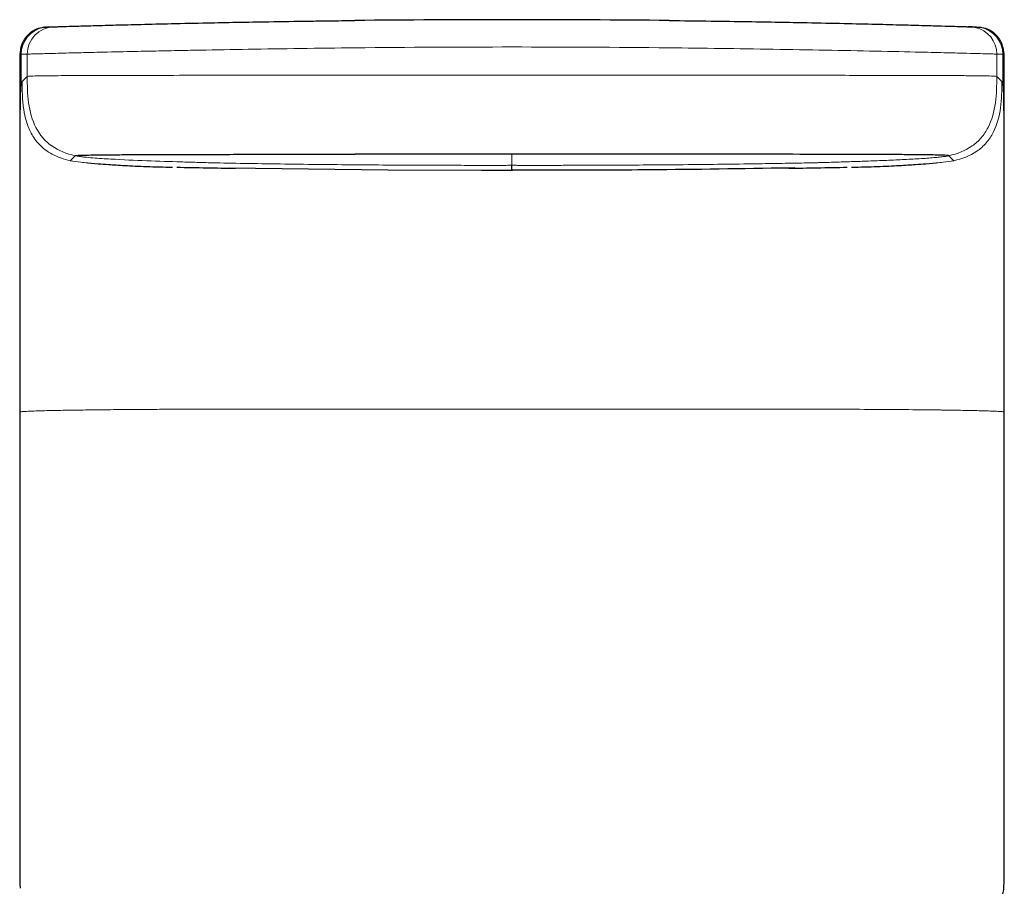
# Model space of a CAD drawing. Units: millimetres. Extents: x 35 to 548, y 37 to 468.
# Drawn here: x 183 to 219, y 437 to 468 of the extents above; entities that cross this region are included whole.
import ezdxf

# ---------------------------------------------------------------- set-up
doc = ezdxf.new("R2010")
doc.units = ezdxf.units.MM

msp = doc.modelspace()

# ---------------------------------------------------------------- linework, layer by layer
at = {"color": 7, "linetype": 'Continuous', "lineweight": 25}
for p, q in [((183.963, 468.189), (183.885, 468.183)), ((183.973, 468.189), (184.005, 468.19)), ((184.005, 468.19), (184.226, 468.197)), ((217.753, 468.197), (217.974, 468.19)), ((217.974, 468.19), (218.005, 468.189)), ((182.989, 467.193), (182.989, 437.353)), ((218.989, 437.353), (218.989, 467.194)), ((185.47, 463.218), (185.856, 463.187)), ((200.989, 463.531), (195.256, 463.531)), ((206.722, 463.531), (200.989, 463.531)), ((216.123, 463.187), (216.509, 463.218)), ((211.331, 463.031), (211.109, 463.028))]:
    msp.add_line(p, q, dxfattribs=at)
at = {"color": 8, "linetype": 'Continuous', "lineweight": 18}
for p, q in [((183.036, 467.189), (183.036, 466.089)), ((183.257, 467.197), (183.257, 466.377)), ((218.722, 467.197), (218.722, 466.377)), ((218.722, 467.197), (218.942, 467.191)), ((218.942, 467.191), (218.942, 466.089)), ((183.07, 466.191), (183.257, 466.377)), ((206.722, 466.424), (195.256, 466.424)), ((218.722, 466.377), (218.908, 466.191)), ((184.828, 463.296), (185.01, 463.477)), ((217.15, 463.296), (216.969, 463.477)), ((182.994, 436.666), (182.994, 454.094)), ((218.984, 454.094), (218.984, 436.666))]:
    msp.add_line(p, q, dxfattribs=at)
at = {"color": 7, "linetype": 'Continuous', "lineweight": 25, "flags": 128}
for points in [[(184.05, 468.176), (183.95, 468.173), (183.83, 468.169)], [(218.148, 468.169), (218.049, 468.172), (217.928, 468.176)], [(190.648, 463.032), (196.445, 462.957), (199.872, 462.946), (200.795, 462.946), (200.986, 462.946), (200.989, 462.946), (201.005, 462.946), (201.009, 462.946), (201.011, 462.946), (201.011, 462.946), (201.011, 462.946), (201.011, 462.946), (201.011, 462.946), (201.011, 462.946), (201.01, 462.946), (201.006, 462.946), (200.989, 462.946)], [(200.989, 462.946), (200.989, 462.957), (200.99, 462.965), (200.989, 462.967), (200.989, 462.967), (200.989, 462.99), (200.989, 462.99), (200.989, 462.991), (200.989, 462.993), (200.989, 463.002), (200.989, 463.036), (200.989, 463.127)]]:
    msp.add_lwpolyline(points, dxfattribs=at)
at = {"color": 7, "linetype": 'Continuous', "lineweight": 25}
for centre, radius, start, end in [((200.989, -71.693), 540.15, 89.39076, 90.60924), ((218.484, 436.666), 0.5, 336.3181, 0.0021)]:
    msp.add_arc(centre, radius, start, end, dxfattribs=at)
at = {"color": 8, "linetype": 'Continuous', "lineweight": 18}
for centre, radius, start, end in [((184.036, 467.191), 1, 101.9093, 180.0718), ((184.257, 467.197), 1, 91.7789, 180.0004), ((217.722, 467.197), 1, 359.9996, 77.6681), ((217.942, 467.191), 1, 359.9996, 78.1), ((183.412, 460.005), 7.194, 91.2364, 92.9916)]:
    msp.add_arc(centre, radius, start, end, dxfattribs=at)
at = {"color": 7, "linetype": 'Continuous', "lineweight": 25}
for points, knots in [([(184.226, 468.197), (184.229, 468.197), (184.235, 468.197), (184.31, 468.2), (184.46, 468.204), (184.707, 468.212), (185.099, 468.223), (185.701, 468.241), (186.467, 468.262), (187.419, 468.287), (188.556, 468.314), (189.745, 468.341), (190.945, 468.364), (192.183, 468.386), (193.305, 468.403), (194.354, 468.417), (194.921, 468.423), (195.246, 468.427)], [0, 0, 0, 0, 0.084262, 0.157773, 0.219667, 0.276999, 0.354322, 0.42517, 0.491629, 0.557567, 0.627393, 0.703308, 0.763399, 0.828437, 0.907375, 0.946898, 1, 1, 1, 1]), ([(206.733, 468.427), (207.248, 468.421), (208.213, 468.41), (209.556, 468.39), (210.729, 468.37), (211.91, 468.347), (213.114, 468.322), (214.294, 468.294), (215.291, 468.268), (216.103, 468.246), (216.746, 468.227), (217.182, 468.214), (217.467, 468.206), (217.649, 468.2), (217.723, 468.198), (217.746, 468.197), (217.751, 468.197), (217.753, 468.197)], [0, 0, 0, 0, 0.084211, 0.157736, 0.219694, 0.27707, 0.354557, 0.425512, 0.492012, 0.557979, 0.627772, 0.703608, 0.76379, 0.828939, 0.90801, 0.94727, 1, 1, 1, 1]), ([(183.876, 468.17), (183.78, 468.157), (183.618, 468.133), (183.417, 468.016), (183.262, 467.886), (183.138, 467.726), (183.019, 467.494), (183.001, 467.303), (182.989, 467.179)], [0, 0, 0, 0, 0.196468, 0.332776, 0.471814, 0.610773, 0.746855, 1, 1, 1, 1]), ([(217.935, 468.174), (217.903, 468.18), (217.839, 468.192), (217.733, 468.197), (217.681, 468.199)], [0, 0, 0, 0, 0.502191, 1, 1, 1, 1]), ([(218.989, 467.181), (218.977, 467.305), (218.959, 467.495), (218.84, 467.726), (218.716, 467.886), (218.561, 468.016), (218.36, 468.133), (218.198, 468.157), (218.103, 468.17)], [0, 0, 0, 0, 0.253211, 0.389301, 0.528253, 0.667272, 0.803558, 1, 1, 1, 1]), ([(185.01, 463.477), (185.011, 463.478), (185.015, 463.48), (185.024, 463.485), (185.05, 463.489), (185.115, 463.494), (185.245, 463.498), (185.511, 463.504), (185.868, 463.51), (186.432, 463.515), (187.068, 463.52), (187.831, 463.523), (188.874, 463.526), (190.538, 463.529), (192.742, 463.531), (194.372, 463.531), (195.256, 463.531)], [0, 0, 0, 0, 0.0379326, 0.0821462, 0.1233756, 0.1586379, 0.2435265, 0.2940768, 0.3665173, 0.4370384, 0.504365, 0.5402715, 0.6124027, 0.7151483, 0.8455318, 1, 1, 1, 1]), ([(216.969, 463.477), (216.965, 463.481), (216.96, 463.485), (216.875, 463.492), (216.797, 463.496), (216.516, 463.503), (216.313, 463.507), (215.867, 463.512), (215.695, 463.514), (215.296, 463.517), (215.069, 463.518), (214.564, 463.521), (214.284, 463.522), (213.688, 463.524), (213.371, 463.525), (212.389, 463.527), (211.698, 463.529), (210.295, 463.53), (209.582, 463.53), (208.153, 463.531), (207.437, 463.531), (206.722, 463.531)], [0, 0, 0, 0, 0.125, 0.125, 0.25, 0.25, 0.375, 0.375, 0.4375, 0.4375, 0.5, 0.5, 0.5625, 0.5625, 0.625, 0.625, 0.75, 0.75, 0.875, 0.875, 1, 1, 1, 1]), ([(185.856, 463.185), (185.974, 463.177), (186.228, 463.16), (186.8, 463.119), (187.6, 463.08), (188.249, 463.067), (188.575, 463.06)], [0, 0, 0, 0, 0.225374, 0.480896, 0.73873, 1, 1, 1, 1]), ([(188.729, 463.058), (189.093, 463.051), (189.803, 463.037), (190.52, 463.023), (190.869, 463.017)], [0, 0, 0, 0, 0.513507, 1, 1, 1, 1]), ([(211.11, 463.017), (211.458, 463.023), (212.175, 463.037), (212.885, 463.051), (213.25, 463.058)], [0, 0, 0, 0, 0.486493, 1, 1, 1, 1]), ([(213.403, 463.06), (213.73, 463.067), (214.378, 463.08), (215.178, 463.119), (215.75, 463.16), (216.004, 463.177), (216.123, 463.185)], [0, 0, 0, 0, 0.261268, 0.519102, 0.774624, 1, 1, 1, 1]), ([(182.989, 437.353), (182.989, 437.24), (182.989, 436.986), (182.991, 436.757), (182.993, 436.696), (182.994, 436.666)], [0, 0, 0, 0, 0.287388, 0.643477, 1, 1, 1, 1]), ([(218.984, 436.666), (218.985, 436.709), (218.988, 436.795), (218.989, 437.055), (218.989, 437.302), (218.989, 437.353)], [0, 0, 0, 0, 0.442587, 0.884567, 1, 1, 1, 1])]:
    msp.add_open_spline(points, degree=3, knots=knots, dxfattribs=at)
at = {"color": 8, "linetype": 'Continuous', "lineweight": 18}
for points in [[(182.994, 467.189), (182.98, 467.188), (182.994, 467.188), (183.036, 467.189)], [(195.256, 467.427), (199.132, 467.468), (202.847, 467.468), (206.722, 467.427)], [(218.942, 467.191), (218.984, 467.189), (218.998, 467.189), (218.984, 467.189)], [(200.989, 463.531), (200.989, 463.184), (200.989, 463.155), (200.989, 463.127)], [(200.989, 454.204), (198.007, 454.204), (195.025, 454.204), (192.055, 454.204)], [(209.924, 454.204), (206.953, 454.204), (203.971, 454.204), (200.989, 454.204)]]:
    msp.add_open_spline(points, degree=3, dxfattribs=at)
for points, knots in [([(183.257, 467.197), (183.261, 467.197), (183.27, 467.198), (183.437, 467.202), (183.788, 467.212), (184.314, 467.226), (184.985, 467.244), (185.831, 467.264), (186.825, 467.286), (187.884, 467.309), (188.794, 467.327), (189.916, 467.349), (191.377, 467.375), (193.279, 467.404), (194.586, 467.419), (195.256, 467.427)], [0, 0, 0, 0, 0.101933, 0.196623, 0.283156, 0.361272, 0.430864, 0.491347, 0.564332, 0.625419, 0.674796, 0.712858, 0.802997, 0.898982, 1, 1, 1, 1]), ([(206.722, 467.427), (207.354, 467.419), (208.63, 467.405), (210.553, 467.376), (212.473, 467.342), (214.331, 467.305), (215.851, 467.271), (216.933, 467.245), (217.649, 467.227), (218.148, 467.214), (218.503, 467.204), (218.706, 467.198), (218.716, 467.198), (218.722, 467.197)], [0, 0, 0, 0, 0.095346, 0.192306, 0.290376, 0.389805, 0.490861, 0.566205, 0.640165, 0.712507, 0.786725, 0.883068, 1, 1, 1, 1]), ([(182.994, 454.094), (182.994, 454.642), (182.994, 455.576), (182.995, 457.013), (182.995, 458.31), (182.995, 459.667), (182.995, 460.955), (182.996, 462.241), (182.997, 463.216), (182.998, 463.865), (183, 464.392), (183.002, 464.905), (183.005, 465.296), (183.01, 465.571), (183.014, 465.759), (183.02, 465.9), (183.025, 465.989), (183.031, 466.05), (183.034, 466.076), (183.036, 466.089)], [0, 0, 0, 0, 0.079074, 0.134894, 0.207612, 0.266594, 0.331299, 0.395212, 0.458347, 0.489238, 0.520952, 0.577658, 0.644127, 0.700079, 0.765005, 0.827895, 0.900349, 0.948136, 1, 1, 1, 1]), ([(183.036, 466.089), (183.039, 466.101), (183.043, 466.125), (183.049, 466.152), (183.056, 466.171), (183.063, 466.184), (183.068, 466.189), (183.07, 466.191)], [0, 0, 0, 0, 0.191271, 0.384934, 0.580997, 0.798245, 1, 1, 1, 1]), ([(183.07, 466.191), (183.071, 466.102), (183.071, 465.926), (183.079, 465.665), (183.097, 465.413), (183.135, 465.101), (183.217, 464.721), (183.362, 464.36), (183.532, 464.081), (183.7, 463.874), (183.914, 463.685), (184.177, 463.521), (184.485, 463.384), (184.711, 463.326), (184.828, 463.296)], [0, 0, 0, 0, 0.069305, 0.137233, 0.203288, 0.26718, 0.384428, 0.5103, 0.576709, 0.648162, 0.725297, 0.809196, 0.90068, 1, 1, 1, 1]), ([(183.257, 466.377), (183.261, 466.381), (183.271, 466.388), (183.484, 466.397), (183.968, 466.405), (184.749, 466.411), (185.858, 466.415), (187.314, 466.418), (189.075, 466.421), (191.046, 466.423), (193.133, 466.424), (194.546, 466.424), (195.256, 466.424)], [0, 0, 0, 0, 0.108735, 0.215047, 0.316577, 0.410856, 0.498227, 0.588469, 0.684642, 0.786982, 0.892869, 1, 1, 1, 1]), ([(183.257, 466.377), (183.257, 466.06), (183.26, 465.737), (183.35, 465.096), (183.436, 464.781), (183.716, 464.236), (183.909, 464.008), (184.399, 463.665), (184.696, 463.548), (185.01, 463.477)], [0, 0, 0, 0, 0.25, 0.25, 0.5, 0.5, 0.75, 0.75, 1, 1, 1, 1]), ([(218.722, 466.377), (218.719, 466.381), (218.712, 466.387), (218.544, 466.395), (218.193, 466.402), (217.852, 466.406), (217.463, 466.409), (217.095, 466.411), (216.643, 466.413), (216.093, 466.415), (215.456, 466.417), (214.585, 466.419), (213.489, 466.42), (212.237, 466.422), (210.629, 466.423), (208.723, 466.424), (207.357, 466.424), (206.722, 466.424)], [0, 0, 0, 0, 0.00190456, 0.00380912, 0.00476141, 0.00571369, 0.00618983, 0.00666597, 0.00714211, 0.00761825, 0.00809439, 0.00857053, 0.00952281, 0.01047509, 0.01142737, 0.01333194, 0.0152365, 0.0152365, 0.0152365, 0.0152365]), ([(216.969, 463.477), (217.279, 463.547), (217.574, 463.663), (217.945, 463.921), (218.057, 464.021), (218.251, 464.249), (218.334, 464.376), (218.543, 464.785), (218.628, 465.095), (218.716, 465.732), (218.722, 466.06), (218.722, 466.377)], [0, 0, 0, 0, 0.25, 0.25, 0.375, 0.375, 0.5, 0.5, 0.75, 0.75, 1, 1, 1, 1]), ([(218.908, 466.191), (218.908, 465.869), (218.904, 465.547), (218.815, 464.919), (218.734, 464.61), (218.522, 464.195), (218.436, 464.065), (218.235, 463.832), (218.12, 463.73), (217.74, 463.471), (217.449, 463.362), (217.15, 463.296)], [0, 0, 0, 0, 0.25, 0.25, 0.5, 0.5, 0.625, 0.625, 0.75, 0.75, 1, 1, 1, 1]), ([(218.908, 466.191), (218.911, 466.188), (218.917, 466.181), (218.926, 466.162), (218.934, 466.136), (218.939, 466.104), (218.942, 466.089)], [0, 0, 0, 0, 0.2733639, 0.5008359, 0.7692144, 1, 1, 1, 1]), ([(218.942, 466.089), (218.944, 466.074), (218.948, 466.047), (218.953, 465.992), (218.957, 465.927), (218.962, 465.827), (218.967, 465.671), (218.971, 465.418), (218.975, 465.098), (218.977, 464.723), (218.979, 464.283), (218.981, 463.793), (218.982, 463.222), (218.982, 462.539), (218.983, 461.684), (218.983, 460.615), (218.984, 459.324), (218.984, 457.802), (218.984, 456.034), (218.984, 454.772), (218.984, 454.094)], [0, 0, 0, 0, 0.057282, 0.10435, 0.151665, 0.194654, 0.27232, 0.338615, 0.393362, 0.441398, 0.479913, 0.516491, 0.550434, 0.586746, 0.629886, 0.682185, 0.74465, 0.81768, 0.902116, 1, 1, 1, 1]), ([(184.828, 463.296), (184.957, 463.274), (185.17, 463.239), (185.385, 463.224), (185.47, 463.218)], [0, 0, 0, 0, 0.607825, 1, 1, 1, 1]), ([(185.01, 463.477), (185.059, 463.466), (185.111, 463.458), (185.218, 463.443), (185.271, 463.436), (185.433, 463.418), (185.543, 463.409), (185.873, 463.382), (186.093, 463.368), (186.754, 463.33), (187.195, 463.311), (188.056, 463.278), (188.477, 463.264), (189.076, 463.245), (189.269, 463.24), (189.642, 463.229), (189.824, 463.224), (190.013, 463.219)], [0, 0, 0, 0, 0.03125, 0.03125, 0.0625, 0.0625, 0.125, 0.125, 0.25, 0.25, 0.5, 0.5, 0.75, 0.75, 0.875, 0.875, 1, 1, 1, 1]), ([(190.013, 463.219), (190.389, 463.211), (190.784, 463.204), (191.616, 463.189), (192.052, 463.182), (193.406, 463.163), (194.375, 463.153), (195.73, 463.142), (196.164, 463.139), (196.973, 463.134), (197.349, 463.132), (198.046, 463.129), (198.368, 463.128), (198.986, 463.127), (199.283, 463.126), (199.58, 463.126)], [0, 0, 0, 0, 0.125, 0.125, 0.25, 0.25, 0.5, 0.5, 0.625, 0.625, 0.75, 0.75, 0.875, 0.875, 1, 1, 1, 1]), ([(202.398, 463.126), (202.479, 463.126), (202.658, 463.126), (202.959, 463.127), (203.352, 463.127), (203.8, 463.129), (204.932, 463.133), (206.391, 463.142), (208.123, 463.159), (209.343, 463.174), (210.344, 463.189), (211.175, 463.203), (211.707, 463.214), (211.966, 463.219)], [0, 0, 0, 0, 0.025195, 0.056346, 0.094094, 0.147572, 0.195569, 0.445964, 0.59977, 0.735132, 0.828401, 0.916327, 1, 1, 1, 1]), ([(211.966, 463.219), (212.006, 463.22), (212.1, 463.222), (212.285, 463.227), (212.525, 463.234), (212.809, 463.242), (213.203, 463.254), (213.714, 463.271), (214.359, 463.294), (215.011, 463.321), (215.551, 463.348), (215.955, 463.372), (216.225, 463.391), (216.465, 463.411), (216.669, 463.432), (216.836, 463.452), (216.929, 463.47), (216.969, 463.477)], [0, 0, 0, 0, 0.026734, 0.062502, 0.125005, 0.189575, 0.250012, 0.375738, 0.499976, 0.629288, 0.749982, 0.806422, 0.857872, 0.903567, 0.942878, 0.975212, 1, 1, 1, 1]), ([(216.509, 463.218), (216.593, 463.224), (216.808, 463.239), (217.021, 463.274), (217.15, 463.296)], [0, 0, 0, 0, 0.392298, 1, 1, 1, 1]), ([(199.58, 463.126), (199.779, 463.126), (199.971, 463.126), (200.306, 463.126), (200.445, 463.126), (200.673, 463.126), (200.764, 463.126), (200.907, 463.127), (200.958, 463.127), (200.989, 463.127)], [0, 0, 0, 0, 0.25, 0.25, 0.5, 0.5, 0.75, 0.75, 1, 1, 1, 1]), ([(200.989, 463.127), (200.999, 463.127), (201.019, 463.127), (201.063, 463.127), (201.118, 463.127), (201.188, 463.126), (201.273, 463.126), (201.375, 463.126), (201.495, 463.126), (201.635, 463.126), (201.794, 463.126), (201.976, 463.126), (202.179, 463.126), (202.323, 463.126), (202.398, 463.126)], [0, 0, 0, 0, 0.034487, 0.074112, 0.120169, 0.173875, 0.236369, 0.308714, 0.391904, 0.486862, 0.594438, 0.715398, 0.850405, 1, 1, 1, 1]), ([(192.055, 454.204), (192.003, 454.205), (191.867, 454.207), (191.676, 454.206), (191.458, 454.205), (191.19, 454.206), (190.841, 454.206), (190.358, 454.204), (189.69, 454.201), (189.068, 454.2), (188.56, 454.199), (188.249, 454.197), (187.913, 454.196), (187.556, 454.194), (187.182, 454.191), (186.794, 454.188), (186.396, 454.185), (186.14, 454.182), (186.009, 454.181)], [0, 0, 0, 0, 0.023921, 0.062421, 0.088073, 0.124894, 0.186471, 0.249877, 0.349778, 0.499844, 0.545898, 0.596927, 0.652787, 0.713313, 0.778344, 0.847797, 0.921659, 1, 1, 1, 1]), ([(215.97, 454.181), (215.558, 454.185), (215.103, 454.188), (214.144, 454.195), (213.64, 454.198), (212.607, 454.2), (212.077, 454.201), (211.274, 454.206), (211.005, 454.206), (210.6, 454.205), (210.465, 454.205), (210.194, 454.206), (210.058, 454.208), (209.924, 454.204)], [0, 0, 0, 0, 0.25, 0.25, 0.5, 0.5, 0.75, 0.75, 0.875, 0.875, 0.9375, 0.9375, 1, 1, 1, 1]), ([(186.009, 454.181), (185.949, 454.18), (185.733, 454.177), (185.293, 454.171), (184.659, 454.162), (183.959, 454.148), (183.448, 454.134), (183.159, 454.12), (183.035, 454.11), (182.997, 454.101), (182.995, 454.096), (182.994, 454.094)], [0, 0, 0, 0, 0.022693, 0.082414, 0.179711, 0.317358, 0.499789, 0.646277, 0.779058, 0.896806, 1, 1, 1, 1]), ([(215.97, 454.181), (216.035, 454.18), (216.166, 454.179), (216.353, 454.176), (216.533, 454.174), (216.707, 454.172), (216.873, 454.169), (217.111, 454.165), (217.403, 454.16), (217.722, 454.154), (218.148, 454.145), (218.567, 454.132), (218.863, 454.118), (218.978, 454.105), (218.982, 454.098), (218.984, 454.094)], [0, 0, 0, 0, 0.024885, 0.04977, 0.074658, 0.09955, 0.124445, 0.149341, 0.211732, 0.27413, 0.336541, 0.502309, 0.668175, 0.834042, 1, 1, 1, 1])]:
    msp.add_open_spline(points, degree=3, knots=knots, dxfattribs=at)
at = {"color": 8, "linetype": 'Continuous', "lineweight": 25}
msp.add_open_spline([(211.109, 463.028), (209.411, 463.001), (206.576, 462.954), (203.258, 462.948), (201.583, 462.946), (201.045, 462.946), (200.989, 462.946)], degree=3, knots=[0, 0, 0, 0, 0.503425, 0.840626, 0.983344, 1, 1, 1, 1], dxfattribs=at)

doc.saveas('drawing.dxf')
